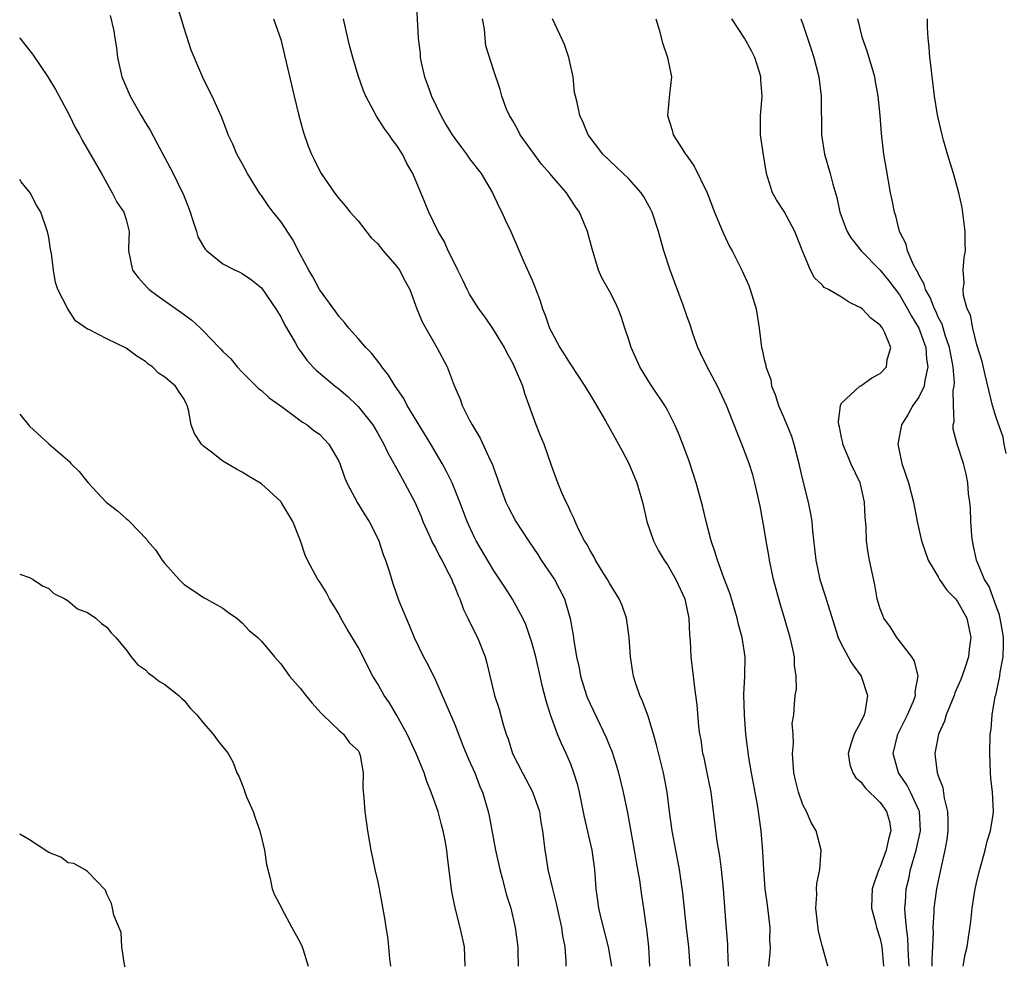
# Model space of a CAD drawing. Units: inches. Extents: x 2529000 to 2532000, y 1551000 to 1554000.
# Drawn here: x 2529000 to 2529102, y 1551873 to 1551971 of the extents above; entities that cross this region are included whole.
import ezdxf

# ---------------------------------------------------------------- set-up
doc = ezdxf.new("R2010")
doc.units = ezdxf.units.IN
doc.header["$MEASUREMENT"] = 0
doc.layers.add('LD25291551_2ft', color=84, linetype='Continuous')

msp = doc.modelspace()

# ---------------------------------------------------------------- linework, layer by layer
at = {"layer": 'LD25291551_2ft'}
for points, elevation in [([(2529061.24, 1551873), (2529060.91, 1551875), (2529060.17, 1551877.83), (2529059.89, 1551879), (2529059.8, 1551879.8), (2529059.63, 1551881), (2529059.5, 1551883), (2529059.21, 1551885), (2529058.43, 1551888.43), (2529057.89, 1551891), (2529057.72, 1551891.72), (2529057.33, 1551893), (2529057, 1551893.88), (2529056.53, 1551895), (2529056.03, 1551896.03), (2529055.64, 1551897), (2529054.9, 1551899), (2529054.44, 1551900.44), (2529054.04, 1551902.04), (2529053.83, 1551903), (2529053.37, 1551905), (2529053, 1551906.38), (2529052.81, 1551907), (2529052.34, 1551908.34), (2529052.03, 1551909), (2529050.97, 1551910.97), (2529050.19, 1551912.19), (2529049, 1551913.96), (2529047.2, 1551917), (2529047, 1551917.41), (2529046.27, 1551919), (2529045.53, 1551921), (2529044.74, 1551923), (2529044.16, 1551924.16), (2529043.7, 1551925), (2529042.51, 1551927), (2529040.09, 1551931), (2529039.72, 1551931.72), (2529038.82, 1551933), (2529038.15, 1551934.15), (2529037.44, 1551935), (2529037.28, 1551935.28), (2529036.4, 1551936.4), (2529035.79, 1551937), (2529035, 1551937.93), (2529034.03, 1551939), (2529033.6, 1551939.6), (2529033, 1551940.23), (2529032.69, 1551940.69), (2529031, 1551943.01), (2529030.32, 1551944.32), (2529029.92, 1551945), (2529029, 1551946.65), (2529028.2, 1551948.2), (2529027, 1551950.02), (2529026.21, 1551951), (2529025.69, 1551951.69), (2529025, 1551952.71), (2529024.86, 1551952.86), (2529023.55, 1551955), (2529023, 1551956.05), (2529022.47, 1551957), (2529022.04, 1551958.04), (2529021.55, 1551959), (2529021.42, 1551959.42), (2529020.87, 1551960.87), (2529019.91, 1551963), (2529019.58, 1551963.58), (2529018.94, 1551964.94), (2529017.75, 1551967.75), (2529017, 1551970.02), (2529016.31, 1551972.31)], 7378), ([(2529041.02, 1551973), (2529041.23, 1551969), (2529041.41, 1551967.41), (2529041.43, 1551967), (2529041.52, 1551966.48), (2529041.86, 1551965), (2529042.18, 1551964.18), (2529042.6, 1551963), (2529043.57, 1551961), (2529044.08, 1551960.08), (2529044.73, 1551959), (2529045, 1551958.61), (2529045.68, 1551957.68), (2529046.21, 1551957), (2529046.53, 1551956.53), (2529047.72, 1551955), (2529048.9, 1551953), (2529049.57, 1551951.57), (2529049.88, 1551951), (2529050.22, 1551950.22), (2529050.79, 1551949), (2529052.14, 1551945.86), (2529053, 1551943.95), (2529053.28, 1551943.28), (2529053.37, 1551943), (2529053.82, 1551941.82), (2529054.06, 1551941), (2529054.34, 1551940.34), (2529054.81, 1551939), (2529055, 1551938.61), (2529055.87, 1551937), (2529057, 1551935.22), (2529058.46, 1551933), (2529058.66, 1551932.66), (2529059, 1551932.11), (2529059.66, 1551931), (2529060.59, 1551929.41), (2529061.95, 1551927), (2529062.3, 1551926.3), (2529063, 1551925), (2529063.59, 1551923.59), (2529063.82, 1551923), (2529064.4, 1551921), (2529064.87, 1551919), (2529065.54, 1551917), (2529066.05, 1551916.05), (2529066.65, 1551915), (2529067, 1551914.51), (2529067.85, 1551913), (2529068.78, 1551911), (2529069.21, 1551909), (2529069.28, 1551907.28), (2529069.35, 1551906.65), (2529069.41, 1551905), (2529069.64, 1551903), (2529069.81, 1551901.81), (2529070.03, 1551900.03), (2529070.21, 1551897.79), (2529070.31, 1551897), (2529070.44, 1551896.44), (2529070.63, 1551895), (2529070.71, 1551894.71), (2529071.07, 1551893), (2529071.47, 1551891), (2529072.11, 1551885.89), (2529072.38, 1551884.38), (2529072.56, 1551883), (2529072.75, 1551881), (2529073, 1551877.71), (2529073.22, 1551875.22), (2529073.21, 1551874.79), (2529073.27, 1551873)], 7372), ([(2529009.35, 1551971.35), (2529009.75, 1551969.75), (2529009.84, 1551969), (2529010, 1551968), (2529010.11, 1551967), (2529010.56, 1551965), (2529011.42, 1551963), (2529012.56, 1551961), (2529013, 1551960.25), (2529013.49, 1551959.49), (2529014.18, 1551958.18), (2529015, 1551956.61), (2529015.86, 1551955), (2529016.67, 1551953.33), (2529016.9, 1551952.9), (2529017, 1551952.61), (2529017.47, 1551951.47), (2529017.62, 1551951), (2529017.95, 1551950.05), (2529018.28, 1551949), (2529018.43, 1551948.43), (2529019, 1551947.43), (2529019.17, 1551947.17), (2529019.35, 1551947), (2529021, 1551945.67), (2529022.3, 1551945), (2529022.78, 1551944.78), (2529023, 1551944.67), (2529023.99, 1551943.99), (2529025, 1551943.17), (2529026.49, 1551941), (2529027, 1551940.18), (2529027.39, 1551939.39), (2529028.48, 1551937.52), (2529028.76, 1551937), (2529028.85, 1551936.85), (2529029, 1551936.67), (2529029.7, 1551935.7), (2529030.32, 1551935), (2529030.66, 1551934.66), (2529032.63, 1551933), (2529033, 1551932.72), (2529033.94, 1551931.94), (2529034.9, 1551931), (2529035, 1551930.9), (2529036.51, 1551929), (2529037, 1551928.18), (2529037.67, 1551927), (2529038.09, 1551926.09), (2529038.7, 1551925), (2529038.79, 1551924.79), (2529039, 1551924.46), (2529039.8, 1551923), (2529040.86, 1551921), (2529041.51, 1551919.51), (2529041.71, 1551919), (2529042.33, 1551917.67), (2529042.73, 1551916.73), (2529043, 1551916.29), (2529043.43, 1551915.43), (2529043.67, 1551915), (2529044.4, 1551913.6), (2529044.69, 1551913), (2529044.76, 1551912.76), (2529045, 1551912.24), (2529045.34, 1551911.34), (2529045.52, 1551911), (2529045.89, 1551909.89), (2529046.36, 1551909), (2529046.55, 1551908.55), (2529047.36, 1551907), (2529048.15, 1551905), (2529048.33, 1551904.33), (2529049.12, 1551901), (2529049.58, 1551899.58), (2529049.99, 1551898.01), (2529050.31, 1551897), (2529050.51, 1551896.51), (2529050.96, 1551895), (2529051.99, 1551893), (2529053.05, 1551891.05), (2529053.75, 1551889), (2529053.91, 1551887.91), (2529054.08, 1551887), (2529054.3, 1551885), (2529054.42, 1551884.42), (2529054.63, 1551883), (2529055.1, 1551881), (2529055.5, 1551879.5), (2529055.59, 1551879), (2529056.04, 1551877), (2529056.15, 1551876.15), (2529056.38, 1551875), (2529056.48, 1551873.52), (2529056.48, 1551873)], 7380), ([(2529026.25, 1551971), (2529027, 1551968.87), (2529028.39, 1551963), (2529028.85, 1551961.15), (2529029.33, 1551959.33), (2529029.84, 1551957.84), (2529030.17, 1551957), (2529030.46, 1551956.46), (2529031, 1551955.32), (2529031.18, 1551955), (2529032.55, 1551953), (2529033, 1551952.4), (2529033.65, 1551951.65), (2529034.17, 1551951), (2529035, 1551950.09), (2529036.36, 1551948.36), (2529037, 1551947.76), (2529037.6, 1551947), (2529039, 1551945.39), (2529039.29, 1551945), (2529039.86, 1551943.86), (2529040.34, 1551943), (2529041.09, 1551941), (2529041.64, 1551939.64), (2529043.16, 1551937), (2529044.2, 1551935), (2529044.94, 1551933.06), (2529045.6, 1551931.6), (2529045.78, 1551931), (2529046.53, 1551929.47), (2529046.79, 1551929), (2529047.63, 1551927.63), (2529048.66, 1551925.34), (2529048.89, 1551924.89), (2529049, 1551924.54), (2529049.42, 1551923.42), (2529049.54, 1551923), (2529049.85, 1551922.15), (2529050.29, 1551921), (2529050.51, 1551920.51), (2529051.32, 1551919), (2529052.61, 1551917), (2529053.58, 1551915.58), (2529053.95, 1551915), (2529055.3, 1551913), (2529056.35, 1551911), (2529056.95, 1551908.95), (2529057.23, 1551907.23), (2529057.3, 1551906.7), (2529057.59, 1551905), (2529057.85, 1551903.85), (2529058.01, 1551903), (2529058.63, 1551901), (2529058.74, 1551900.74), (2529059, 1551900.13), (2529060.67, 1551896.67), (2529061, 1551895.78), (2529061.23, 1551895.23), (2529061.74, 1551893.74), (2529061.94, 1551893), (2529062.43, 1551891), (2529062.87, 1551888.87), (2529063.56, 1551885), (2529063.76, 1551883.76), (2529064.09, 1551881.91), (2529064.3, 1551880.3), (2529064.52, 1551879), (2529064.76, 1551877.24), (2529064.84, 1551876.84), (2529065.02, 1551875), (2529065.14, 1551873)], 7376), ([(2529069.36, 1551873), (2529069.21, 1551875), (2529068.96, 1551876.96), (2529068.6, 1551880.6), (2529068.45, 1551881.55), (2529068.24, 1551883), (2529067.48, 1551887), (2529067.2, 1551889), (2529066.97, 1551891), (2529066.6, 1551893), (2529065.88, 1551895.88), (2529065.57, 1551897), (2529065, 1551898.85), (2529064.43, 1551900.43), (2529064.15, 1551901), (2529063.68, 1551902.32), (2529063.48, 1551903), (2529063.43, 1551903.43), (2529063.16, 1551905), (2529063.05, 1551907.05), (2529062.77, 1551909), (2529062.3, 1551910.3), (2529062.01, 1551911), (2529061, 1551912.62), (2529060.8, 1551913), (2529060.43, 1551913.57), (2529059.56, 1551915), (2529059.38, 1551915.38), (2529059, 1551915.99), (2529058.67, 1551916.67), (2529058.43, 1551917), (2529057.81, 1551918.19), (2529057.45, 1551919), (2529057.33, 1551919.33), (2529057, 1551919.95), (2529056.7, 1551920.7), (2529056.52, 1551921), (2529056.11, 1551921.89), (2529055.66, 1551923), (2529055, 1551924.8), (2529054.25, 1551927), (2529053.87, 1551927.87), (2529053.42, 1551929), (2529053, 1551930.13), (2529052.71, 1551931), (2529052.24, 1551932.24), (2529052.03, 1551933), (2529051.19, 1551935), (2529051, 1551935.38), (2529050.42, 1551936.42), (2529050.13, 1551937), (2529049, 1551938.86), (2529048.13, 1551940.13), (2529047.5, 1551941), (2529046.53, 1551942.53), (2529046.28, 1551943), (2529045.88, 1551943.88), (2529045.31, 1551945), (2529045, 1551945.67), (2529044.33, 1551947), (2529043.93, 1551947.93), (2529043.28, 1551949), (2529042.31, 1551951), (2529041.92, 1551951.92), (2529040.66, 1551955), (2529040.05, 1551956.05), (2529039.58, 1551957), (2529039, 1551957.91), (2529038.53, 1551958.53), (2529038.22, 1551959), (2529037.7, 1551959.7), (2529036.92, 1551960.92), (2529035.81, 1551963), (2529035.56, 1551963.56), (2529035, 1551965.14), (2529034.46, 1551967), (2529034.15, 1551968.15), (2529033.94, 1551969), (2529033.48, 1551971)], 7374), ([(2529077.48, 1551873), (2529077.62, 1551874.38), (2529077.64, 1551875), (2529077.6, 1551875.6), (2529077.61, 1551877), (2529077.34, 1551879.34), (2529077.1, 1551881), (2529076.95, 1551883), (2529076.87, 1551884.87), (2529076.69, 1551887), (2529076.47, 1551888.47), (2529076.42, 1551889), (2529076.31, 1551889.69), (2529075.68, 1551893), (2529075.4, 1551894.6), (2529075.11, 1551897), (2529074.96, 1551899), (2529074.91, 1551901.09), (2529075.01, 1551903.01), (2529075.02, 1551905), (2529074.71, 1551907), (2529074.36, 1551908.36), (2529074.22, 1551909), (2529073.48, 1551911.48), (2529072.83, 1551913.17), (2529072.16, 1551915), (2529071.9, 1551915.9), (2529071.51, 1551917), (2529071, 1551919), (2529070.61, 1551920.61), (2529069.96, 1551923), (2529069.24, 1551925.24), (2529068.6, 1551927), (2529068.15, 1551928.15), (2529067.77, 1551929), (2529067, 1551930.53), (2529066.74, 1551931), (2529065.37, 1551933), (2529065, 1551933.57), (2529064.14, 1551935), (2529063.23, 1551937), (2529063, 1551937.79), (2529062.58, 1551939), (2529062.22, 1551940.22), (2529061.91, 1551941), (2529061.63, 1551941.63), (2529061, 1551942.84), (2529060.22, 1551944.22), (2529059.88, 1551945), (2529059.21, 1551947.21), (2529058.73, 1551949), (2529057.91, 1551951), (2529057.53, 1551951.53), (2529056.72, 1551952.72), (2529056.55, 1551953), (2529055, 1551954.79), (2529054.84, 1551955), (2529053.96, 1551955.96), (2529051.75, 1551959), (2529051.51, 1551959.51), (2529051, 1551960.46), (2529050.8, 1551960.8), (2529050.65, 1551961), (2529050.36, 1551961.64), (2529049.87, 1551963), (2529049.7, 1551963.7), (2529049, 1551965.71), (2529048.22, 1551968.22), (2529048.13, 1551969), (2529048.06, 1551969.94), (2529047.85, 1551971)], 7370), ([(2529083.59, 1551873), (2529083, 1551875.14), (2529082.63, 1551876.63), (2529082.51, 1551877.49), (2529082.34, 1551879), (2529082.44, 1551880.44), (2529082.42, 1551881), (2529082.45, 1551881.55), (2529082.75, 1551883), (2529082.9, 1551885), (2529082.37, 1551887), (2529081.87, 1551887.87), (2529081.37, 1551889), (2529081, 1551889.7), (2529080.54, 1551891), (2529080.23, 1551892.23), (2529080.07, 1551893), (2529079.99, 1551894.01), (2529079.94, 1551895), (2529080.05, 1551896.05), (2529080, 1551897), (2529079.91, 1551898.09), (2529080.06, 1551899), (2529080.15, 1551900.15), (2529080.19, 1551901), (2529080.33, 1551901.67), (2529080.31, 1551903), (2529080.12, 1551904.12), (2529080.13, 1551905), (2529079.91, 1551906.09), (2529079.68, 1551907), (2529079.1, 1551909), (2529078.61, 1551910.61), (2529077.98, 1551913), (2529077.56, 1551915), (2529077.49, 1551915.49), (2529077.2, 1551917), (2529077, 1551918.26), (2529076.59, 1551920.59), (2529076.34, 1551921.66), (2529076.05, 1551923), (2529075.83, 1551923.83), (2529075.45, 1551925), (2529074.7, 1551927), (2529074.19, 1551928.19), (2529073.91, 1551929), (2529073.12, 1551931), (2529072.16, 1551933), (2529071.09, 1551935), (2529070.42, 1551936.42), (2529070.13, 1551937), (2529069.66, 1551938.34), (2529069.34, 1551939.34), (2529069, 1551940.28), (2529068.63, 1551941.37), (2529067.28, 1551945), (2529066.63, 1551947), (2529066.08, 1551949), (2529065.42, 1551951), (2529065.29, 1551951.29), (2529064.57, 1551952.57), (2529064.29, 1551953), (2529063, 1551954.43), (2529061.7, 1551955.7), (2529060.3, 1551957), (2529058.81, 1551959), (2529058.28, 1551960.28), (2529057.92, 1551961), (2529057.65, 1551962.35), (2529057.48, 1551963), (2529057.39, 1551963.39), (2529057.23, 1551965), (2529056.81, 1551967), (2529056.34, 1551968.34), (2529055.09, 1551971)], 7368), ([(2529065.8, 1551971), (2529066.14, 1551969.86), (2529066.5, 1551968.5), (2529067, 1551967), (2529067.4, 1551965), (2529067.21, 1551963.21), (2529067, 1551961), (2529067.49, 1551959.49), (2529067.58, 1551959), (2529068.57, 1551957.43), (2529068.87, 1551957), (2529068.93, 1551956.93), (2529069.77, 1551955.77), (2529071.09, 1551953), (2529071.86, 1551951), (2529072.5, 1551949.5), (2529072.78, 1551948.78), (2529073.43, 1551947.43), (2529073.68, 1551947), (2529074.69, 1551945), (2529075.41, 1551943.41), (2529075.56, 1551943), (2529076.18, 1551941), (2529076.49, 1551939), (2529076.72, 1551937), (2529076.8, 1551936.8), (2529077, 1551935.76), (2529077.16, 1551935.16), (2529077.17, 1551935), (2529077.69, 1551933.69), (2529077.77, 1551933), (2529078.14, 1551932.14), (2529078.47, 1551931), (2529079, 1551929.82), (2529079.34, 1551929), (2529079.81, 1551927.81), (2529080.07, 1551927), (2529080.58, 1551925), (2529080.64, 1551924.64), (2529081.02, 1551923.02), (2529081.55, 1551921), (2529081.79, 1551919.79), (2529081.93, 1551919), (2529082.01, 1551917.99), (2529082.22, 1551916.22), (2529082.35, 1551915), (2529082.76, 1551913), (2529083.32, 1551911.32), (2529083.58, 1551910.42), (2529084.67, 1551907), (2529085, 1551906.28), (2529085.67, 1551905), (2529085.98, 1551904.5), (2529086.18, 1551904.18), (2529087.03, 1551903), (2529087.7, 1551901), (2529087.45, 1551899.45), (2529087.33, 1551899), (2529087, 1551898.29), (2529086.54, 1551897.46), (2529086.32, 1551897), (2529085.98, 1551895.95), (2529085.67, 1551895), (2529085.86, 1551893.86), (2529085.98, 1551893.54), (2529086.17, 1551893), (2529086.48, 1551892.48), (2529087, 1551892.07), (2529087.44, 1551891.44), (2529089, 1551889.93), (2529089.66, 1551889), (2529089.95, 1551887.95), (2529090.09, 1551887), (2529089.85, 1551886.15), (2529089.63, 1551885), (2529089, 1551883.27), (2529088.87, 1551883), (2529088.37, 1551881.63), (2529088.17, 1551881), (2529088.13, 1551880.13), (2529088.11, 1551879), (2529088.51, 1551877.49), (2529088.63, 1551877), (2529089, 1551875.83), (2529089.17, 1551875), (2529089.35, 1551873)], 7366), ([(2529091.98, 1551873), (2529091.92, 1551874.08), (2529091.91, 1551875), (2529091.87, 1551875.87), (2529091.71, 1551877), (2529091.57, 1551878.43), (2529091.56, 1551879), (2529091.63, 1551879.63), (2529091.7, 1551881), (2529091.95, 1551882.05), (2529092.15, 1551883), (2529092.73, 1551885), (2529093.16, 1551887), (2529093.05, 1551889), (2529093, 1551889.14), (2529092.15, 1551891), (2529091.77, 1551891.77), (2529090.89, 1551893), (2529090.33, 1551895), (2529090.84, 1551897), (2529091.83, 1551899), (2529092.43, 1551900.43), (2529092.64, 1551901), (2529092.63, 1551901.37), (2529092.91, 1551903), (2529092.56, 1551904.56), (2529092.27, 1551905), (2529090.73, 1551907), (2529090.06, 1551908.06), (2529089.39, 1551909), (2529089.27, 1551909.27), (2529089, 1551909.95), (2529088.7, 1551911), (2529088.44, 1551912.44), (2529087.89, 1551915), (2529087.75, 1551915.75), (2529087.58, 1551917), (2529087.54, 1551918.46), (2529087.45, 1551919.45), (2529087.38, 1551921), (2529087, 1551922.74), (2529086.93, 1551923), (2529085.98, 1551925), (2529085.7, 1551925.7), (2529085.13, 1551927), (2529085.13, 1551927.13), (2529085, 1551927.69), (2529084.8, 1551928.8), (2529084.73, 1551929), (2529084.68, 1551929.32), (2529084.88, 1551931), (2529085, 1551931.23), (2529085.98, 1551932.14), (2529086.9, 1551933), (2529087, 1551933.05), (2529088.15, 1551933.85), (2529089, 1551934.31), (2529089.64, 1551935), (2529089.73, 1551935.73), (2529090.09, 1551937), (2529089.49, 1551938.51), (2529089.23, 1551939), (2529089.12, 1551939.12), (2529089, 1551939.32), (2529088.02, 1551940.02), (2529087.13, 1551941), (2529087, 1551941.11), (2529085.98, 1551941.58), (2529085.71, 1551941.71), (2529085, 1551942.21), (2529083.64, 1551943), (2529083.22, 1551943.22), (2529083, 1551943.47), (2529082.2, 1551944.2), (2529081.8, 1551945), (2529081, 1551946.88), (2529080.18, 1551949), (2529079.06, 1551951.06), (2529078.27, 1551952.27), (2529077.87, 1551953), (2529077.36, 1551954.64), (2529077.24, 1551955), (2529076.88, 1551957.12), (2529076.62, 1551959), (2529076.61, 1551960.61), (2529076.62, 1551961), (2529076.67, 1551961.33), (2529076.78, 1551963), (2529076.66, 1551964.66), (2529076.66, 1551965), (2529076.51, 1551965.49), (2529076.04, 1551967), (2529075.69, 1551967.69), (2529074.96, 1551969), (2529073.67, 1551971)], 7364), ([(2529080.79, 1551971), (2529081, 1551970.45), (2529081.87, 1551967.87), (2529082.15, 1551967), (2529082.66, 1551965), (2529082.9, 1551963), (2529082.92, 1551959), (2529083.23, 1551957), (2529083.81, 1551955), (2529084.1, 1551953.9), (2529084.52, 1551952.52), (2529084.83, 1551951), (2529085.41, 1551949.41), (2529085.58, 1551949), (2529085.98, 1551948.36), (2529086.13, 1551948.13), (2529087.04, 1551947), (2529089, 1551945), (2529089.89, 1551943.89), (2529091, 1551942.45), (2529091.83, 1551941), (2529092.23, 1551940.23), (2529092.99, 1551939), (2529093.71, 1551937), (2529093.8, 1551935.8), (2529093.94, 1551935), (2529093.6, 1551933.6), (2529093.55, 1551933), (2529093, 1551931.87), (2529092.37, 1551931), (2529091.89, 1551930.11), (2529091.2, 1551929), (2529090.83, 1551927), (2529091.23, 1551925), (2529091.92, 1551923), (2529092.45, 1551921), (2529092.84, 1551919), (2529093.28, 1551917), (2529093.95, 1551915), (2529095, 1551913.26), (2529095.14, 1551913), (2529095.9, 1551911.9), (2529096.79, 1551911), (2529097, 1551910.74), (2529097.95, 1551909), (2529098.37, 1551907), (2529098.2, 1551905.8), (2529098.12, 1551905), (2529097.72, 1551903.72), (2529097.34, 1551902.66), (2529096.72, 1551901.28), (2529096.64, 1551901), (2529095.82, 1551899), (2529095.65, 1551898.35), (2529095.04, 1551897), (2529094.64, 1551895), (2529094.7, 1551894.7), (2529094.89, 1551893), (2529094.93, 1551892.93), (2529095, 1551892.69), (2529095.49, 1551891.49), (2529095.61, 1551890.39), (2529095.96, 1551889), (2529095.99, 1551887.99), (2529095.98, 1551887), (2529095.88, 1551886.12), (2529095.67, 1551885), (2529095.29, 1551883.29), (2529095.2, 1551882.8), (2529095, 1551881.84), (2529094.84, 1551881), (2529094.56, 1551879), (2529094.56, 1551878.56), (2529094.44, 1551877), (2529094.47, 1551876.47), (2529094.35, 1551873.65), (2529094.35, 1551873)], 7362), ([(2529097.59, 1551873), (2529097.8, 1551874.2), (2529098.01, 1551875), (2529098.39, 1551877.61), (2529098.52, 1551879), (2529098.8, 1551880.8), (2529099, 1551881.81), (2529099.29, 1551883), (2529099.85, 1551885), (2529100.06, 1551885.94), (2529100.42, 1551887), (2529100.69, 1551888.69), (2529100.72, 1551889), (2529100.6, 1551891), (2529100.44, 1551892.44), (2529100.42, 1551893), (2529100.35, 1551895), (2529100.39, 1551897), (2529100.48, 1551897.52), (2529100.57, 1551899), (2529100.89, 1551900.89), (2529100.95, 1551901.05), (2529101.37, 1551903), (2529101.41, 1551903.41), (2529101.72, 1551905), (2529101.76, 1551906.24), (2529101.75, 1551907), (2529101.66, 1551907.66), (2529101.34, 1551909.34), (2529101, 1551910.23), (2529100.26, 1551912.26), (2529099.8, 1551913), (2529098.95, 1551915), (2529098.63, 1551916.63), (2529098.54, 1551917), (2529098.48, 1551917.52), (2529098.38, 1551919), (2529098.33, 1551920.33), (2529098.27, 1551921), (2529098.15, 1551921.85), (2529098.05, 1551923), (2529097.9, 1551923.89), (2529097.6, 1551925), (2529096.95, 1551927), (2529096.55, 1551928.55), (2529096.54, 1551929), (2529096.65, 1551929.35), (2529096.58, 1551931), (2529096.54, 1551932.54), (2529096.65, 1551933), (2529096.67, 1551933.33), (2529096.53, 1551935), (2529096.29, 1551936.29), (2529096.17, 1551937), (2529095.73, 1551938.27), (2529095.41, 1551939.41), (2529095, 1551940.15), (2529094.75, 1551940.75), (2529094.61, 1551941), (2529094.17, 1551942.17), (2529093.69, 1551943), (2529093.56, 1551943.56), (2529093, 1551944.52), (2529092.85, 1551944.85), (2529092.76, 1551945), (2529092.46, 1551945.54), (2529091.84, 1551947), (2529091.69, 1551947.7), (2529091, 1551949), (2529090.62, 1551950.62), (2529090.47, 1551951), (2529090.25, 1551952.25), (2529090.08, 1551953), (2529089.61, 1551955.61), (2529089.39, 1551957), (2529089.14, 1551959.14), (2529089, 1551961), (2529088.8, 1551963), (2529088.51, 1551964.51), (2529088.43, 1551965), (2529087.66, 1551967.66), (2529087.16, 1551969), (2529086.7, 1551971)], 7360), ([(2529102.04, 1551926.04), (2529101.83, 1551927), (2529101.71, 1551927.71), (2529101, 1551929.75), (2529100.6, 1551931), (2529099.84, 1551934.16), (2529099.55, 1551935.55), (2529099, 1551937.27), (2529098.57, 1551939), (2529098.33, 1551940.33), (2529098.01, 1551941), (2529097.61, 1551942.39), (2529097.58, 1551943), (2529097.68, 1551943.68), (2529097.58, 1551945), (2529097.69, 1551946.31), (2529097.81, 1551947), (2529097.78, 1551947.78), (2529097.78, 1551949), (2529097.47, 1551951.47), (2529097.13, 1551953), (2529096.58, 1551955), (2529095.97, 1551957), (2529095.56, 1551958.44), (2529095.41, 1551959), (2529095, 1551960.76), (2529094.94, 1551961.06), (2529094.63, 1551963), (2529094.46, 1551964.46), (2529094.36, 1551965), (2529094.24, 1551966.24), (2529094.13, 1551967), (2529094.06, 1551968.06), (2529093.97, 1551969), (2529093.9, 1551970.1), (2529093.9, 1551971)], 7358), ([(2529000, 1551969.04), (2529000.03, 1551969), (2529001.33, 1551967.33), (2529002.9, 1551965), (2529003.69, 1551963.69), (2529004.07, 1551963), (2529005.16, 1551961), (2529005.75, 1551959.75), (2529006.18, 1551959), (2529006.45, 1551958.45), (2529008.46, 1551955), (2529009.57, 1551953), (2529010.03, 1551952.03), (2529010.77, 1551951), (2529011, 1551950.24), (2529011.33, 1551949), (2529011.27, 1551947.27), (2529011.24, 1551947), (2529011.68, 1551945), (2529012.25, 1551944.25), (2529013.19, 1551943.19), (2529013.39, 1551943), (2529014.31, 1551942.31), (2529016.67, 1551940.67), (2529017.81, 1551939.81), (2529018.69, 1551939), (2529019, 1551938.7), (2529020.62, 1551937), (2529020.82, 1551936.82), (2529021, 1551936.59), (2529021.83, 1551935.83), (2529022.5, 1551935), (2529023, 1551934.45), (2529024.74, 1551932.74), (2529025, 1551932.54), (2529025.79, 1551931.79), (2529027.19, 1551930.81), (2529029.26, 1551929.26), (2529029.72, 1551929), (2529030.43, 1551928.43), (2529031, 1551928.04), (2529031.99, 1551927), (2529033, 1551925.25), (2529033.11, 1551925), (2529033.58, 1551923.58), (2529033.84, 1551923), (2529034.94, 1551920.94), (2529035.69, 1551919.69), (2529036.14, 1551919), (2529037, 1551917.32), (2529037.14, 1551917), (2529037.6, 1551915.6), (2529037.83, 1551915), (2529038.24, 1551913.76), (2529038.59, 1551912.59), (2529039.22, 1551910.78), (2529039.96, 1551909), (2529040.29, 1551908.29), (2529040.8, 1551907), (2529041.75, 1551905), (2529042.2, 1551904.2), (2529043, 1551902.6), (2529045, 1551897.99), (2529045.84, 1551895.84), (2529046.42, 1551894.42), (2529047.06, 1551893), (2529047.59, 1551891.59), (2529047.85, 1551891), (2529048.44, 1551889), (2529048.54, 1551888.54), (2529049.21, 1551885), (2529049.65, 1551883), (2529049.91, 1551882.09), (2529050.35, 1551880.35), (2529050.79, 1551879), (2529051.26, 1551877), (2529051.52, 1551875), (2529051.52, 1551874.48), (2529051.57, 1551873)], 7382), ([(2529046.07, 1551873), (2529045.99, 1551875), (2529045.57, 1551877), (2529045.05, 1551879.05), (2529044.71, 1551880.71), (2529044.26, 1551884.26), (2529044.18, 1551885), (2529044.01, 1551885.99), (2529043.81, 1551887), (2529043.62, 1551887.62), (2529043.27, 1551889), (2529042.57, 1551891), (2529042.1, 1551892.1), (2529041.82, 1551893), (2529041.01, 1551895.01), (2529040.09, 1551897), (2529039, 1551898.93), (2529038.24, 1551900.24), (2529037.7, 1551901), (2529037.46, 1551901.46), (2529037, 1551902.25), (2529036.53, 1551903), (2529035, 1551905.99), (2529033.87, 1551907.87), (2529033.23, 1551909), (2529033, 1551909.45), (2529032.04, 1551911), (2529031.7, 1551911.7), (2529031, 1551912.78), (2529030.84, 1551913), (2529029.76, 1551915), (2529029.52, 1551915.52), (2529029.03, 1551917), (2529028.25, 1551919), (2529027.06, 1551921), (2529027, 1551921.07), (2529025, 1551922.88), (2529024.82, 1551923), (2529023.68, 1551923.68), (2529023, 1551924.12), (2529022.41, 1551924.41), (2529021, 1551925.25), (2529019.84, 1551926.16), (2529019, 1551926.79), (2529018.79, 1551927), (2529018.09, 1551928.09), (2529017.73, 1551929), (2529017.46, 1551930.54), (2529017.33, 1551931), (2529017.21, 1551931.21), (2529017, 1551931.67), (2529016.46, 1551932.46), (2529016.13, 1551933), (2529015, 1551933.94), (2529014.36, 1551934.36), (2529013.72, 1551935), (2529013.29, 1551935.29), (2529013, 1551935.54), (2529012.1, 1551936.1), (2529011, 1551936.93), (2529009, 1551937.88), (2529007.15, 1551938.85), (2529007, 1551938.91), (2529005.77, 1551939.77), (2529004.98, 1551941), (2529003.95, 1551943), (2529003.71, 1551943.71), (2529003.5, 1551945), (2529003.28, 1551946.72), (2529003.18, 1551947.18), (2529003, 1551948.38), (2529002.87, 1551949), (2529002.82, 1551949.18), (2529002.18, 1551951), (2529001.73, 1551951.73), (2529001.07, 1551953), (2529000.14, 1551954.14), (2529000, 1551954.39)], 7384), ([(2529000, 1551930.1), (2529001, 1551928.87), (2529003, 1551927.02), (2529005.17, 1551925.17), (2529005.3, 1551925), (2529006.16, 1551924.16), (2529007.08, 1551923), (2529008.94, 1551921), (2529010.12, 1551920.12), (2529011, 1551919.3), (2529011.18, 1551919.18), (2529011.34, 1551919), (2529013.15, 1551917.14), (2529013.23, 1551917), (2529014.06, 1551916.06), (2529014.75, 1551915), (2529015, 1551914.67), (2529016.49, 1551913), (2529017, 1551912.48), (2529017.91, 1551911.91), (2529019, 1551911.15), (2529019.3, 1551911), (2529021, 1551910.05), (2529021.6, 1551909.6), (2529022.47, 1551909), (2529023, 1551908.53), (2529023.74, 1551907.74), (2529024.64, 1551907), (2529025, 1551906.63), (2529026.37, 1551905), (2529027, 1551904.29), (2529027.91, 1551903), (2529029, 1551901.76), (2529029.59, 1551901), (2529030.23, 1551900.23), (2529031.17, 1551899.17), (2529031.36, 1551899), (2529033, 1551897.43), (2529033.5, 1551897), (2529034.12, 1551896.12), (2529035, 1551895.3), (2529035.1, 1551895.1), (2529035.16, 1551895), (2529035.22, 1551894.78), (2529035.52, 1551893), (2529035.49, 1551891.49), (2529035.61, 1551890.39), (2529035.68, 1551889), (2529035.97, 1551887), (2529036.31, 1551885), (2529036.73, 1551883), (2529037, 1551881.86), (2529037.18, 1551881), (2529037.47, 1551879.47), (2529037.77, 1551877.77), (2529037.88, 1551877), (2529038.05, 1551876.05), (2529038.16, 1551875), (2529038.25, 1551873.75), (2529038.36, 1551873)], 7386), ([(2529000, 1551913.55), (2529001, 1551913.22), (2529001.39, 1551913), (2529002.35, 1551912.35), (2529003, 1551912.08), (2529003.54, 1551911.54), (2529004.67, 1551911), (2529005, 1551910.8), (2529005.98, 1551909.98), (2529007, 1551909.6), (2529007.86, 1551909), (2529008.45, 1551908.45), (2529009, 1551908.06), (2529009.47, 1551907.47), (2529009.96, 1551907), (2529011, 1551905.72), (2529011.52, 1551905), (2529012.2, 1551904.19), (2529013, 1551903.65), (2529013.31, 1551903.31), (2529013.76, 1551903), (2529014.45, 1551902.45), (2529015, 1551902.14), (2529016.46, 1551901), (2529016.73, 1551900.73), (2529017, 1551900.49), (2529017.67, 1551899.67), (2529018.32, 1551899), (2529019, 1551898.13), (2529020.01, 1551897), (2529020.43, 1551896.43), (2529021.56, 1551895), (2529022.07, 1551894.07), (2529022.47, 1551893), (2529022.65, 1551892.65), (2529023, 1551891.81), (2529023.23, 1551891.23), (2529023.29, 1551891), (2529023.47, 1551890.53), (2529024.15, 1551889), (2529024.35, 1551888.35), (2529024.84, 1551887), (2529025.32, 1551885), (2529025.51, 1551883.51), (2529025.92, 1551882.08), (2529026.12, 1551881), (2529026.37, 1551880.37), (2529027, 1551879.17), (2529027.07, 1551879), (2529028.16, 1551877), (2529028.44, 1551876.44), (2529029, 1551875.45), (2529029.2, 1551875), (2529029.31, 1551874.69), (2529029.85, 1551873)], 7388), ([(2529010.91, 1551872.91), (2529010.85, 1551873.15), (2529010.58, 1551875), (2529010.5, 1551876.5), (2529009.74, 1551878.26), (2529009.6, 1551879), (2529009.48, 1551879.48), (2529009, 1551880.44), (2529008.87, 1551880.87), (2529007, 1551882.79), (2529006.71, 1551883), (2529005.61, 1551883.61), (2529005, 1551883.69), (2529004.26, 1551884.26), (2529003, 1551884.77), (2529001, 1551886.07), (2529000.42, 1551886.42), (2529000, 1551886.65)], 7390)]:
    msp.add_lwpolyline(points, dxfattribs=dict(at, elevation=elevation))

doc.saveas('drawing.dxf')
